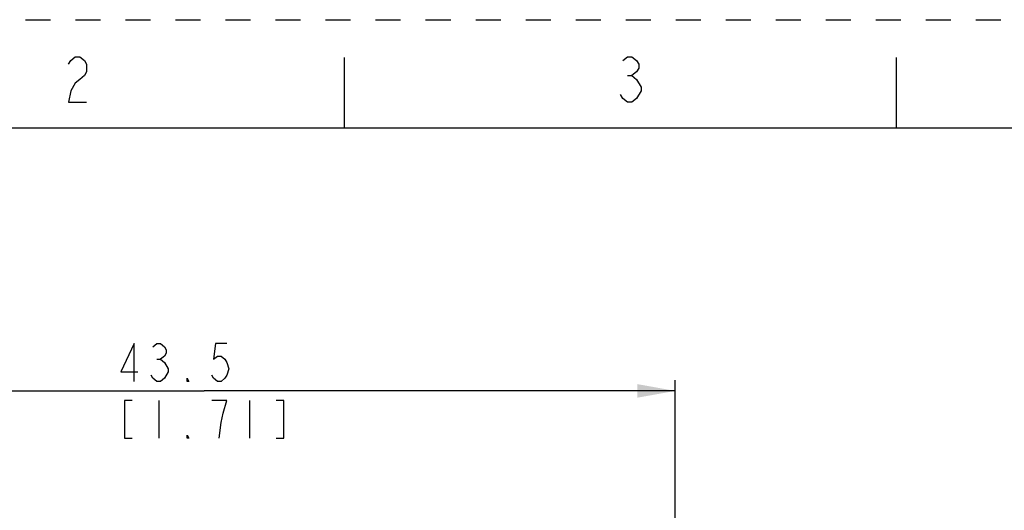
# Model space of a CAD drawing. Units: millimetres. Extents: x 0 to 210, y 0 to 148.
# Drawn here: x 39 to 84, y 126 to 148 of the extents above; entities that cross this region are included whole.
import ezdxf

# ---------------------------------------------------------------- set-up
doc = ezdxf.new("R2010")
doc.units = ezdxf.units.MM
doc.header["$LTSCALE"] = 11.55
doc.linetypes.add('DASHED', pattern=[0.2, 0.1, -0.1])
doc.linetypes.add('HIDDEN', pattern=[0.2, 0.1, -0.1])
doc.layers.get('0').update_dxf_attribs({"linetype": 'CONTINUOUS'})
doc.layers.add('DEFAULT_2', color=8, linetype='HIDDEN')
doc.styles.get("Standard").update_dxf_attribs({"font": 'txt', "width": 0.8})
doc.dimstyles.new('DIMSTYLE_1', dxfattribs={"dimtxt": 1.75, "dimasz": 1.75, "dimexe": 1, "dimexo": 0, "dimgap": 0.875, "dimtad": 1, "dimdec": 1, "dimdsep": 46, "dimtxsty": 'Standard', "dimblk": '_FILLED', "dimblk1": '_FILLED', "dimblk2": '_FILLED', "dimcen": 0.09, "dimadec": 3, "dimazin": 2, "dimtp": 0.3, "dimtm": 0.3, "dimtfac": 1, "dimtdec": 1, "dimtofl": 0, "dimtmove": 0, "dimatfit": 3, "dimldrblk": '_FILLED', "dimfxl": 1, "dimtolj": 1, "dimarcsym": 0})

# ---------------------------------------------------------------- blocks, each defined once
blk = doc.blocks.new('_FILLED')
at = {"color": 0, "linetype": 'ByBlock'}
blk.add_solid([(0, 0), (-1, 0.179), (-1, -0.179)], dxfattribs=at)
blk = doc.blocks.new('*D1')
at = {"color": 2, "linetype": 'Continuous', "transparency": 16777216}
for p, q in [((25.762, 122.36), (25.762, 131.858)), ((69.278, 122.36), (69.278, 131.858)), ((25.762, 131.358), (47.52, 131.358)), ((69.278, 131.358), (47.52, 131.358))]:
    blk.add_line(p, q, dxfattribs=at)
at = {"color": 2, "linetype": 'Continuous', "transparency": 16777216, "xscale": 1.75, "yscale": 1.75, "zscale": 1.75, "rotation": 180}
blk.add_blockref('_FILLED', (25.762, 131.358), dxfattribs=at)
at = {"color": 2, "linetype": 'Continuous', "transparency": 16777216, "xscale": 1.75, "yscale": 1.75, "zscale": 1.75}
blk.add_blockref('_FILLED', (69.278, 131.358), dxfattribs=at)

msp = doc.modelspace()

# ---------------------------------------------------------------- linework, layer by layer
at = {"color": 7, "linetype": 'Continuous'}
for p, q in [((54, 143.5), (54, 146.75)), ((79.5, 143.5), (79.5, 146.75)), ((5, 143.5), (205, 143.5))]:
    msp.add_line(p, q, dxfattribs=at)
at = {"color": 2, "linetype": 'Continuous'}
for p, q in [((67.0689, 145.9159), (67.2789, 145.9159)), ((45.3325, 132.8167), (45.5075, 132.8167)), ((45.42, 130.9209), (45.42, 129.1709)), ((49.62, 130.9209), (49.62, 129.1709))]:
    msp.add_line(p, q, dxfattribs=at)
for points in [[(41.2539, 146.4409), (41.3589, 146.6159), (41.5689, 146.7909), (41.7789, 146.7909), (41.9889, 146.6159), (42.0939, 146.4409), (42.0939, 146.0909), (41.9889, 145.9159), (41.7789, 145.7409), (41.5689, 145.5659), (41.3589, 145.2159), (41.2539, 144.6909), (42.0939, 144.6909)], [(66.8589, 146.6159), (67.0689, 146.7909), (67.2789, 146.7909), (67.4889, 146.6159), (67.5939, 146.4409), (67.5939, 146.2659), (67.4889, 146.0909), (67.2789, 145.9159), (67.4889, 145.7409)], [(67.4889, 145.7409), (67.6989, 145.3909), (67.6989, 145.2159)], [(67.6989, 145.2159), (67.4889, 144.8659), (67.2789, 144.6909), (67.0689, 144.6909), (66.8589, 144.8659), (66.7539, 145.0409)], [(44.2825, 131.7959), (44.2825, 133.5459), (43.67, 132.2334), (44.4575, 132.2334)], [(45.1575, 133.4), (45.3325, 133.5459), (45.5075, 133.5459), (45.6825, 133.4), (45.77, 133.2542), (45.77, 133.1084), (45.6825, 132.9625), (45.5075, 132.8167), (45.6825, 132.6709)], [(48.57, 133.5459), (48.045, 133.5459), (47.9575, 132.8167), (48.1325, 132.9625), (48.3075, 132.9625), (48.4825, 132.8167), (48.57, 132.6709), (48.6575, 132.3792), (48.57, 132.0875), (48.4825, 131.9417), (48.3075, 131.7959), (48.1325, 131.7959), (47.9575, 131.9417), (47.87, 132.0875)], [(45.6825, 132.6709), (45.8575, 132.3792), (45.8575, 132.2334)], [(45.8575, 132.2334), (45.6825, 131.9417), (45.5075, 131.7959), (45.3325, 131.7959), (45.1575, 131.9417), (45.07, 132.0875)], [(46.82, 131.7959), (46.7325, 131.7959), (46.7325, 131.9417), (46.82, 131.7959)], [(44.195, 130.9209), (43.845, 130.9209), (43.845, 129.1709), (44.195, 129.1709)], [(48.395, 130.3375), (48.57, 130.9209), (47.87, 130.9209)], [(50.845, 129.1709), (51.195, 129.1709), (51.195, 130.9209), (50.845, 130.9209)], [(48.22, 129.1709), (48.3075, 129.9), (48.395, 130.3375)], [(46.82, 129.1709), (46.7325, 129.1709), (46.7325, 129.3167), (46.82, 129.1709)]]:
    msp.add_lwpolyline(points, dxfattribs=at)
at = {"layer": 'DEFAULT_2', "color": 8, "linetype": 'DASHED'}
msp.add_line((0, 148.5), (210, 148.5), dxfattribs=at)

# ---------------------------------------------------------------- dimensions: what is measured, and where the dimension line sits
at = {"color": 2, "linetype": 'Continuous'}
dim = msp.add_linear_dim(base=(25.7615, 131.3584), p1=(69.2785, 122.3595), p2=(25.7615, 122.3595), angle=180, text='<>\\P[]', dimstyle='DIMSTYLE_1', dxfattribs=at)
dim.commit()
dim.dimension.update_dxf_attribs({"geometry": '*D1', "text_midpoint": (43.32, 131.3584), "dimtype": 160})

doc.saveas('drawing.dxf')
